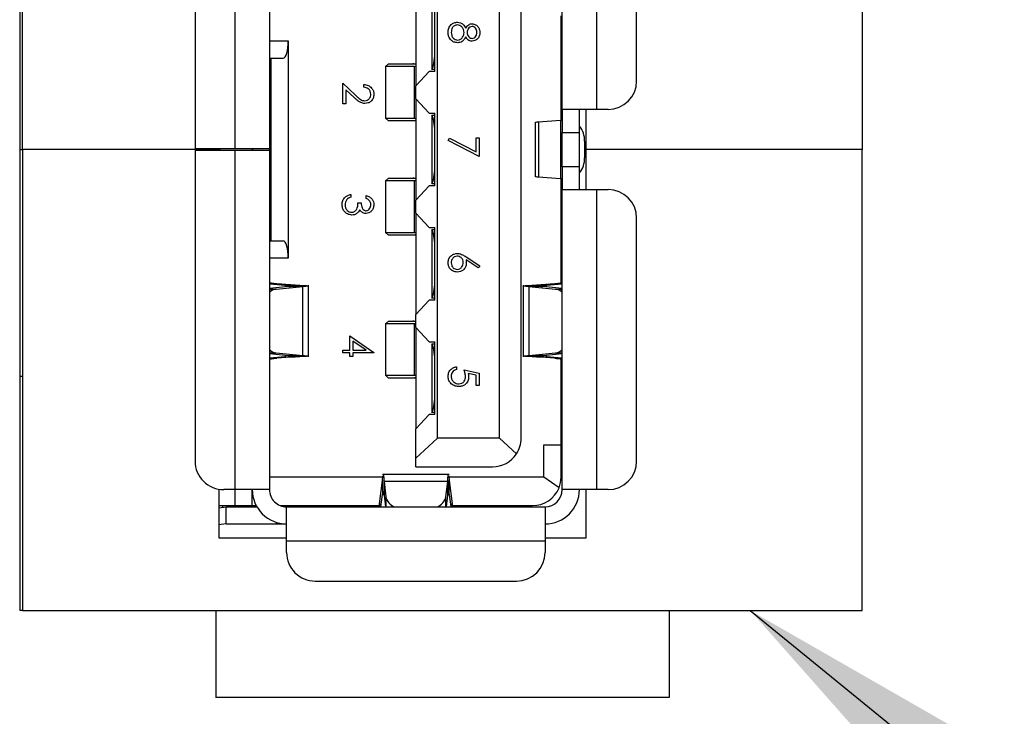
# Model space of a CAD drawing. Units: inches. Extents: x 0.4 to 16.6, y 0.2 to 10.8.
# Drawn here: x 4.4 to 5.1, y 7.1 to 7.6 of the extents above; entities that cross this region are included whole.
import ezdxf

# ---------------------------------------------------------------- set-up
doc = ezdxf.new("R2010")
doc.units = ezdxf.units.IN
doc.header["$MEASUREMENT"] = 0
doc.layers.add('FORMAT', color=7, linetype='Continuous')
doc.dimstyles.new('SLDDIMSTYLE4', dxfattribs={"dimtxt": 0.18, "dimasz": 0.156, "dimexe": 0, "dimexo": 0.0625, "dimgap": 0, "dimtad": 0, "dimtih": 1, "dimtoh": 1, "dimdec": 0, "dimrnd": 1e-09, "dimzin": 0, "dimdsep": 46, "dimtxsty": 'Standard', "dimsah": 1, "dimcen": 0.09, "dimadec": 0, "dimazin": 0, "dimtfac": 0.156, "dimtdec": 0, "dimtofl": 0, "dimtmove": 0, "dimatfit": 3, "dimfxl": 0, "dimfrac": 2, "dimtolj": 1, "dimtzin": 0, "dimarcsym": 0})

msp = doc.modelspace()

# ---------------------------------------------------------------- linework, layer by layer
at = {"color": 7, "linetype": 'Continuous', "lineweight": 25}
for p, q in [((4.39211, 7.91823), (4.39211, 7.16823)), ((4.39411, 7.48573), (4.39411, 7.80323)), ((4.97211, 7.80323), (4.97211, 7.48573)), ((4.54041, 7.48612), (4.54041, 7.71998)), ((4.56403, 7.71998), (4.56403, 7.48612)), ((4.76561, 7.51329), (4.76561, 7.71998)), ((4.78923, 7.71998), (4.78923, 7.51329)), ((4.51285, 7.7003), (4.51285, 7.48612)), ((4.81679, 7.53297), (4.81679, 7.7003)), ((4.67978, 7.28691), (4.67978, 7.68455)), ((4.7223, 7.28691), (4.7223, 7.68455)), ((4.73726, 7.28691), (4.73726, 7.68455)), ((4.66482, 7.59931), (4.66482, 7.52963)), ((4.67584, 7.58801), (4.67584, 7.54093)), ((4.67781, 7.53947), (4.67781, 7.58947)), ((4.76482, 7.50581), (4.76482, 7.57778)), ((4.56403, 7.56053), (4.57702, 7.56053)), ((4.57702, 7.56053), (4.57702, 7.41093)), ((4.56403, 7.54872), (4.57348, 7.54872)), ((4.56521, 7.42274), (4.56521, 7.54872)), ((4.64592, 7.54479), (4.64395, 7.54282)), ((4.64592, 7.54479), (4.6627, 7.54479)), ((4.6627, 7.54479), (4.66439, 7.54479)), ((4.66439, 7.54479), (4.66482, 7.54477)), ((4.66439, 7.54479), (4.66482, 7.54479)), ((4.64395, 7.54282), (4.64395, 7.50738)), ((4.66362, 7.54282), (4.64395, 7.54282)), ((4.66362, 7.54282), (4.66362, 7.50738)), ((4.66482, 7.54279), (4.66362, 7.54282)), ((4.674, 7.53947), (4.66482, 7.52963)), ((4.67781, 7.53947), (4.674, 7.53947)), ((4.67584, 7.54093), (4.67584, 7.54083)), ((4.67781, 7.54083), (4.67584, 7.54083)), ((4.61457, 7.51716), (4.61457, 7.53132)), ((4.61457, 7.53132), (4.6232, 7.52324)), ((4.629, 7.52864), (4.629, 7.53051)), ((4.62227, 7.52164), (4.61671, 7.52685)), ((4.61671, 7.52685), (4.61671, 7.51716)), ((4.66482, 7.52057), (4.66482, 7.52963)), ((4.61671, 7.51716), (4.61457, 7.51716)), ((4.66482, 7.52057), (4.674, 7.51073)), ((4.66482, 7.52057), (4.66482, 7.45089)), ((4.674, 7.51073), (4.67781, 7.51073)), ((4.67781, 7.46073), (4.67781, 7.51073)), ((4.78923, 7.51329), (4.76561, 7.51329)), ((4.76561, 7.51329), (4.76561, 7.49754)), ((4.77742, 7.49754), (4.77742, 7.51329)), ((4.78211, 7.48573), (4.78211, 7.51329)), ((4.7971, 7.51329), (4.78923, 7.51329)), ((4.64395, 7.50738), (4.64592, 7.50542)), ((4.64395, 7.50738), (4.66362, 7.50738)), ((4.6627, 7.50542), (4.64592, 7.50542)), ((4.66439, 7.50542), (4.6627, 7.50542)), ((4.66482, 7.50542), (4.6627, 7.50542)), ((4.66362, 7.50738), (4.66482, 7.50741)), ((4.66482, 7.50543), (4.66439, 7.50542)), ((4.67584, 7.50938), (4.67584, 7.50927)), ((4.67584, 7.50938), (4.67781, 7.50938)), ((4.67584, 7.50927), (4.67584, 7.46219)), ((4.74702, 7.50451), (4.74702, 7.46695)), ((4.7645, 7.50578), (4.74923, 7.50451)), ((4.74923, 7.50451), (4.74923, 7.46695)), ((4.7645, 7.50578), (4.7645, 7.46568)), ((4.76561, 7.49754), (4.77742, 7.49754)), ((4.76561, 7.47392), (4.76561, 7.49754)), ((4.77742, 7.47392), (4.77742, 7.49754)), ((4.68702, 7.49192), (4.68791, 7.49353)), ((4.70839, 7.48096), (4.68702, 7.49192)), ((4.68791, 7.49353), (4.70625, 7.48413)), ((4.70625, 7.48413), (4.70625, 7.49379)), ((4.70625, 7.49379), (4.70839, 7.49379)), ((4.70839, 7.49379), (4.70839, 7.48096)), ((4.78092, 7.49144), (4.78092, 7.48002)), ((4.39211, 7.48573), (4.39411, 7.48573)), ((4.52911, 7.48573), (4.39411, 7.48573)), ((4.39411, 7.48573), (4.39411, 7.16823)), ((4.54041, 7.48612), (4.51285, 7.48612)), ((4.51285, 7.48534), (4.51285, 7.27116)), ((4.51285, 7.48534), (4.54041, 7.48534)), ((4.52911, 7.48612), (4.52911, 7.48573)), ((4.52911, 7.48573), (4.52911, 7.48534)), ((4.52978, 7.48612), (4.52978, 7.48534)), ((4.56403, 7.48612), (4.54041, 7.48612)), ((4.54041, 7.25148), (4.54041, 7.48534)), ((4.54041, 7.48534), (4.56403, 7.48534)), ((4.55222, 7.48612), (4.55222, 7.48534)), ((4.55261, 7.48534), (4.55261, 7.48612)), ((4.56403, 7.48612), (4.56403, 7.48534)), ((4.56403, 7.48534), (4.56403, 7.25148)), ((4.78092, 7.48573), (4.78211, 7.48573)), ((4.97211, 7.48573), (4.78211, 7.48573)), ((4.78211, 7.45817), (4.78211, 7.48573)), ((4.97211, 7.16823), (4.97211, 7.48573)), ((4.77742, 7.47392), (4.76561, 7.47392)), ((4.76561, 7.47392), (4.76561, 7.45817)), ((4.77742, 7.45817), (4.77742, 7.47392)), ((4.64592, 7.46605), (4.64395, 7.46408)), ((4.64395, 7.46408), (4.64395, 7.42864)), ((4.66362, 7.46408), (4.64395, 7.46408)), ((4.64592, 7.46605), (4.6627, 7.46605)), ((4.6627, 7.46605), (4.66439, 7.46605)), ((4.66362, 7.46408), (4.66362, 7.42864)), ((4.66482, 7.46405), (4.66362, 7.46408)), ((4.66439, 7.46605), (4.66482, 7.46603)), ((4.66439, 7.46605), (4.66482, 7.46605)), ((4.74923, 7.46695), (4.7645, 7.46568)), ((4.76482, 7.39368), (4.76482, 7.46565)), ((4.674, 7.46073), (4.66482, 7.45089)), ((4.67781, 7.46073), (4.674, 7.46073)), ((4.67584, 7.46219), (4.67584, 7.46209)), ((4.67781, 7.46209), (4.67584, 7.46209)), ((4.76561, 7.25148), (4.76561, 7.45817)), ((4.76561, 7.45817), (4.78923, 7.45817)), ((4.78923, 7.45817), (4.78923, 7.25148)), ((4.78923, 7.45817), (4.7971, 7.45817)), ((4.62018, 7.45477), (4.62018, 7.4529)), ((4.6306, 7.4521), (4.6306, 7.45397)), ((4.66482, 7.44183), (4.66482, 7.45089)), ((4.62499, 7.4489), (4.62713, 7.4489)), ((4.66482, 7.44183), (4.674, 7.43199)), ((4.66482, 7.44183), (4.66482, 7.37215)), ((4.81679, 7.27116), (4.81679, 7.43849)), ((4.674, 7.43199), (4.67781, 7.43199)), ((4.67584, 7.43064), (4.67584, 7.43053)), ((4.67584, 7.43064), (4.67781, 7.43064)), ((4.67584, 7.43053), (4.67584, 7.38345)), ((4.67781, 7.38199), (4.67781, 7.43199)), ((4.56403, 7.42274), (4.57348, 7.42274)), ((4.64395, 7.42864), (4.64592, 7.42668)), ((4.64395, 7.42864), (4.66362, 7.42864)), ((4.6627, 7.42668), (4.64592, 7.42668)), ((4.66439, 7.42668), (4.6627, 7.42668)), ((4.66362, 7.42864), (4.66482, 7.42867)), ((4.66482, 7.42669), (4.66439, 7.42668)), ((4.66482, 7.42668), (4.66439, 7.42668)), ((4.57702, 7.41093), (4.56403, 7.41093)), ((4.70779, 7.40414), (4.69937, 7.40965)), ((4.69942, 7.4118), (4.70892, 7.40558)), ((4.70892, 7.40558), (4.70779, 7.40414)), ((4.56403, 7.39324), (4.56907, 7.39324)), ((4.56403, 7.39311), (4.57495, 7.39234)), ((4.57736, 7.39138), (4.56403, 7.39002)), ((4.56403, 7.3895), (4.56857, 7.3895)), ((4.56857, 7.3895), (4.58704, 7.39138)), ((4.58172, 7.39234), (4.56907, 7.39324)), ((4.57495, 7.39234), (4.58172, 7.39234)), ((4.57495, 7.39234), (4.57495, 7.39113)), ((4.58704, 7.39138), (4.57736, 7.39138)), ((4.58704, 7.34386), (4.58704, 7.39138)), ((4.59096, 7.3429), (4.59096, 7.39234)), ((4.73868, 7.39234), (4.73868, 7.3429)), ((4.7426, 7.39138), (4.7426, 7.34386)), ((4.7426, 7.39138), (4.76107, 7.3895)), ((4.75227, 7.39138), (4.7426, 7.39138)), ((4.76057, 7.39324), (4.74792, 7.39234)), ((4.74792, 7.39234), (4.75469, 7.39234)), ((4.76561, 7.39002), (4.75227, 7.39138)), ((4.75469, 7.39234), (4.76561, 7.39311)), ((4.75469, 7.39113), (4.75469, 7.39234)), ((4.76057, 7.39324), (4.76561, 7.39324)), ((4.76107, 7.3895), (4.76561, 7.3895)), ((4.674, 7.38199), (4.66482, 7.37215)), ((4.67781, 7.38199), (4.674, 7.38199)), ((4.67584, 7.38345), (4.67584, 7.38335)), ((4.67781, 7.38335), (4.67584, 7.38335)), ((4.66482, 7.36309), (4.66482, 7.37215)), ((4.64592, 7.36762), (4.64395, 7.36565)), ((4.64395, 7.36565), (4.64395, 7.33022)), ((4.66362, 7.36565), (4.64395, 7.36565)), ((4.64592, 7.36762), (4.6627, 7.36762)), ((4.6627, 7.36762), (4.66439, 7.36762)), ((4.66362, 7.36565), (4.66362, 7.33022)), ((4.66482, 7.36562), (4.66362, 7.36565)), ((4.66439, 7.36762), (4.66482, 7.3676)), ((4.66439, 7.36762), (4.66482, 7.36762)), ((4.66482, 7.36309), (4.674, 7.35325)), ((4.66482, 7.36309), (4.66482, 7.29341)), ((4.61938, 7.35736), (4.63594, 7.34598)), ((4.61938, 7.34747), (4.61938, 7.35736)), ((4.61457, 7.3456), (4.61457, 7.34747)), ((4.61457, 7.34747), (4.61938, 7.34747)), ((4.63057, 7.34747), (4.62152, 7.35368)), ((4.62152, 7.35368), (4.62152, 7.34747)), ((4.62152, 7.34747), (4.63057, 7.34747)), ((4.674, 7.35325), (4.67781, 7.35325)), ((4.67584, 7.3519), (4.67781, 7.3519)), ((4.67584, 7.35179), (4.67584, 7.3519)), ((4.67584, 7.35179), (4.67584, 7.30471)), ((4.67781, 7.30325), (4.67781, 7.35325)), ((4.56403, 7.34574), (4.56856, 7.34574)), ((4.56403, 7.34522), (4.57736, 7.34386)), ((4.57495, 7.3429), (4.56403, 7.34213)), ((4.56907, 7.342), (4.56403, 7.342)), ((4.56856, 7.34574), (4.58704, 7.34386)), ((4.58172, 7.3429), (4.56907, 7.342)), ((4.57495, 7.34411), (4.57495, 7.3429)), ((4.57495, 7.3429), (4.58172, 7.3429)), ((4.57736, 7.34386), (4.58704, 7.34386)), ((4.61938, 7.3456), (4.61457, 7.3456)), ((4.61938, 7.3432), (4.61938, 7.3456)), ((4.62152, 7.3432), (4.61938, 7.3432)), ((4.63594, 7.3456), (4.62152, 7.3456)), ((4.62152, 7.3456), (4.62152, 7.3432)), ((4.63594, 7.34598), (4.63594, 7.3456)), ((4.7426, 7.34386), (4.76107, 7.34574)), ((4.7426, 7.34386), (4.75227, 7.34386)), ((4.74792, 7.3429), (4.75469, 7.3429)), ((4.76057, 7.342), (4.74792, 7.3429)), ((4.75227, 7.34386), (4.76561, 7.34522)), ((4.75469, 7.3429), (4.75469, 7.34411)), ((4.76561, 7.34213), (4.75469, 7.3429)), ((4.76561, 7.342), (4.76057, 7.342)), ((4.76107, 7.34574), (4.76561, 7.34574)), ((4.76482, 7.28238), (4.76482, 7.34156)), ((4.6929, 7.33608), (4.6929, 7.33421)), ((4.69797, 7.33394), (4.70839, 7.33181)), ((4.39211, 7.32973), (4.39411, 7.32973)), ((4.64395, 7.33022), (4.64592, 7.32825)), ((4.64395, 7.33022), (4.66362, 7.33022)), ((4.6627, 7.32825), (4.64592, 7.32825)), ((4.66439, 7.32825), (4.6627, 7.32825)), ((4.66362, 7.33022), (4.66482, 7.33025)), ((4.66482, 7.32827), (4.66439, 7.32825)), ((4.66482, 7.32825), (4.66439, 7.32825)), ((4.70625, 7.33035), (4.70077, 7.33147)), ((4.70625, 7.32326), (4.70625, 7.33035)), ((4.70839, 7.33181), (4.70839, 7.32326)), ((4.70839, 7.32326), (4.70625, 7.32326)), ((4.674, 7.30325), (4.66482, 7.29341)), ((4.67781, 7.30325), (4.674, 7.30325)), ((4.67584, 7.30471), (4.67584, 7.30461)), ((4.67781, 7.30461), (4.67584, 7.30461)), ((4.66482, 7.27309), (4.66482, 7.29341)), ((4.66482, 7.27309), (4.67978, 7.28691)), ((4.7223, 7.28691), (4.67978, 7.28691)), ((4.7223, 7.28691), (4.73402, 7.27609)), ((4.75301, 7.28238), (4.76482, 7.28238)), ((4.75301, 7.26014), (4.75301, 7.28238)), ((4.76482, 7.26014), (4.76482, 7.28238)), ((4.66482, 7.26723), (4.66482, 7.27309)), ((4.66482, 7.26723), (4.71757, 7.26723)), ((4.642, 7.26014), (4.56403, 7.26014)), ((4.68784, 7.26202), (4.64179, 7.26202)), ((4.64179, 7.25775), (4.64207, 7.26102)), ((4.68756, 7.26102), (4.68784, 7.25775)), ((4.75301, 7.26014), (4.68764, 7.26014)), ((4.76337, 7.25274), (4.75301, 7.26014)), ((4.63983, 7.2418), (4.64179, 7.25775)), ((4.64179, 7.25775), (4.64179, 7.24807)), ((4.64291, 7.25701), (4.6441, 7.24663)), ((4.68673, 7.25701), (4.64291, 7.25701)), ((4.64291, 7.25701), (4.64291, 7.24771)), ((4.68554, 7.24663), (4.68673, 7.25701)), ((4.68673, 7.24771), (4.68673, 7.25701)), ((4.68784, 7.24807), (4.68784, 7.25775)), ((4.68784, 7.25775), (4.6898, 7.2418)), ((4.52911, 7.25178), (4.52911, 7.21823)), ((4.54041, 7.25148), (4.53254, 7.25148)), ((4.56403, 7.25148), (4.54041, 7.25148)), ((4.54041, 7.24046), (4.54041, 7.25148)), ((4.55222, 7.24046), (4.55222, 7.25148)), ((4.64076, 7.23967), (4.64179, 7.24807)), ((4.64179, 7.24807), (4.64285, 7.24807)), ((4.64291, 7.24771), (4.64383, 7.23967)), ((4.6441, 7.24663), (4.6441, 7.23967)), ((4.68554, 7.23967), (4.68554, 7.24663)), ((4.68581, 7.23967), (4.68673, 7.24771)), ((4.68678, 7.24807), (4.68784, 7.24807)), ((4.68784, 7.24807), (4.68888, 7.23967)), ((4.78923, 7.25148), (4.76561, 7.25148)), ((4.78211, 7.21823), (4.78211, 7.25148)), ((4.7971, 7.25148), (4.78923, 7.25148)), ((4.52911, 7.24046), (4.54041, 7.24046)), ((4.52911, 7.23896), (4.53418, 7.23967)), ((4.53175, 7.24046), (4.53175, 7.23933)), ((4.53418, 7.22786), (4.53418, 7.23967)), ((4.53418, 7.23967), (4.55538, 7.23967)), ((4.54041, 7.24046), (4.55222, 7.24046)), ((4.54356, 7.24046), (4.54356, 7.23967)), ((4.55222, 7.24046), (4.55495, 7.24046)), ((4.5716, 7.24046), (4.63961, 7.24045)), ((4.57584, 7.23967), (4.75379, 7.23967)), ((4.57584, 7.21605), (4.57584, 7.23967)), ((4.61994, 7.23967), (4.62631, 7.24007)), ((4.62631, 7.24007), (4.61994, 7.23967)), ((4.62631, 7.23967), (4.62631, 7.24007)), ((4.62781, 7.23967), (4.62781, 7.24045)), ((4.63372, 7.24005), (4.63372, 7.24045)), ((4.63372, 7.24005), (4.63948, 7.24005)), ((4.63983, 7.23967), (4.63983, 7.2418)), ((4.6898, 7.2418), (4.6898, 7.23967)), ((4.69003, 7.24045), (4.74513, 7.24045)), ((4.69513, 7.24045), (4.69513, 7.23967)), ((4.69907, 7.24045), (4.69907, 7.23967)), ((4.71482, 7.24045), (4.71482, 7.23967)), ((4.71876, 7.23967), (4.71876, 7.24045)), ((4.75379, 7.23967), (4.75379, 7.21605)), ((4.53418, 7.22786), (4.52911, 7.22714)), ((4.53418, 7.22786), (4.56861, 7.22786)), ((4.56861, 7.22899), (4.56861, 7.22786)), ((4.56861, 7.22786), (4.57584, 7.22786)), ((4.52911, 7.21823), (4.57584, 7.21823)), ((4.75379, 7.21605), (4.57584, 7.21605)), ((4.57584, 7.20817), (4.57584, 7.21605)), ((4.75379, 7.21823), (4.78211, 7.21823)), ((4.75379, 7.21605), (4.75379, 7.20817)), ((4.59553, 7.18849), (4.73411, 7.18849)), ((4.39411, 7.16823), (4.39211, 7.16823)), ((4.39411, 7.16823), (4.97211, 7.16823)), ((4.52711, 7.16823), (4.52711, 7.10823)), ((4.83911, 7.16823), (4.83911, 7.10823)), ((4.83911, 7.10823), (4.52711, 7.10823))]:
    msp.add_line(p, q, dxfattribs=at)
for centre, radius, start, end in [((4.7971, 7.53297), 0.01969, 269.99984, 359.99984), ((4.76649, 7.49232), 0.01445, 356.50622, 40.88215), ((4.76649, 7.47914), 0.01445, 319.11752, 3.49346), ((4.7971, 7.43849), 0.01969, 359.99984, 89.99984), ((4.56972, 7.38128), 0.00831, 97.96925, 133.19471), ((4.75992, 7.38128), 0.00831, 46.80496, 82.03042), ((4.56972, 7.35396), 0.00831, 226.80496, 262.03043), ((4.75992, 7.35396), 0.00831, 277.96925, 313.1947), ((4.71757, 7.28691), 0.01969, 326.6369, 359.99984), ((4.71757, 7.28691), 0.01969, 269.99984, 326.6369), ((4.53254, 7.27116), 0.01969, 179.99984, 269.99984), ((4.7971, 7.27116), 0.01969, 269.99984, 359.99984), ((4.74513, 7.26014), 0.01969, 337.90618, 359.99984), ((4.74513, 7.26014), 0.01969, 269.99984, 337.90618), ((4.57584, 7.25148), 0.02362, 179.99984, 269.99984), ((4.57584, 7.25148), 0.01181, 179.99984, 269.99984), ((4.65382, 7.24895), 0.00999, 193.43354, 248.33175), ((4.67605, 7.24875), 0.00972, 290.8388, 347.39525), ((4.75379, 7.25148), 0.02362, 269.99984, 359.99984), ((4.75379, 7.25148), 0.01181, 269.99984, 359.99984), ((4.62475, 7.24464), 0.00483, 288.82388, 299.90756), ((4.63351, 7.22203), 0.01802, 89.3324, 101.82696), ((4.59553, 7.20817), 0.01969, 179.99984, 269.99984), ((4.73411, 7.20817), 0.01969, 269.99984, 359.99984)]:
    msp.add_arc(centre, radius, start, end, dxfattribs=at)
for centre, ratio, start_param, end_param in [((4.57348, 7.56053), 0.3, 3.141593, 4.712389), ((4.67486, 7.55207), 0.25, 3.48143, 4.712389), ((4.67486, 7.49813), 0.25, 4.712389, 5.943348), ((4.67486, 7.47333), 0.25, 3.48143, 4.712389), ((4.67486, 7.41939), 0.25, 4.712389, 5.943348), ((4.57348, 7.41093), 0.3, 4.712389, 6.283185), ((4.67486, 7.39459), 0.25, 3.48143, 4.712389), ((4.67486, 7.34065), 0.25, 4.712389, 5.943348), ((4.67486, 7.31585), 0.25, 3.48143, 4.712389)]:
    msp.add_ellipse(centre, major_axis=(0, 0.01181), ratio=ratio, start_param=start_param, end_param=end_param, dxfattribs=at)
for points, knots in [([(4.68702, 7.56639), (4.68708, 7.56739), (4.68721, 7.5694), (4.6889, 7.57175), (4.6911, 7.57317), (4.69267, 7.57334), (4.69345, 7.57343)], [0, 0, 0, 0, 0.280545, 0.559269, 0.779816, 1, 1, 1, 1]), ([(4.69339, 7.57156), (4.69269, 7.57145), (4.6913, 7.57121), (4.68947, 7.56929), (4.68928, 7.56747), (4.68916, 7.56636)], [0, 0, 0, 0, 0.279833, 0.560198, 1, 1, 1, 1]), ([(4.69797, 7.56624), (4.69791, 7.56698), (4.69779, 7.56844), (4.69662, 7.57016), (4.69511, 7.57135), (4.69396, 7.57149), (4.69339, 7.57156)], [0, 0, 0, 0, 0.280283, 0.560138, 0.780298, 1, 1, 1, 1]), ([(4.69345, 7.57343), (4.69415, 7.57337), (4.69554, 7.57323), (4.6977, 7.57183), (4.69861, 7.57027), (4.69916, 7.56932)], [0, 0, 0, 0, 0.279987, 0.559901, 1, 1, 1, 1]), ([(4.69916, 7.56932), (4.69975, 7.57022), (4.70058, 7.57147), (4.70234, 7.57226), (4.70316, 7.57233), (4.70358, 7.57237)], [0, 0, 0, 0, 0.557752, 0.778932, 1, 1, 1, 1]), ([(4.70358, 7.57237), (4.70441, 7.57222), (4.70608, 7.57192), (4.70781, 7.5702), (4.70876, 7.56824), (4.70887, 7.56692), (4.70892, 7.56626)], [0, 0, 0, 0, 0.2788058, 0.5584573, 0.7791595, 1, 1, 1, 1]), ([(4.68931, 7.56086), (4.68854, 7.56175), (4.68718, 7.56336), (4.68707, 7.56546), (4.68702, 7.56639)], [0, 0, 0, 0, 0.557758, 1, 1, 1, 1]), ([(4.68916, 7.56636), (4.68921, 7.56565), (4.68931, 7.56421), (4.6904, 7.56249), (4.6919, 7.56135), (4.69302, 7.56122), (4.69359, 7.56115)], [0, 0, 0, 0, 0.280602, 0.559962, 0.78018, 1, 1, 1, 1]), ([(4.69359, 7.56115), (4.69428, 7.56127), (4.69567, 7.56152), (4.69704, 7.56299), (4.69786, 7.5646), (4.69793, 7.5657), (4.69797, 7.56624)], [0, 0, 0, 0, 0.2783033, 0.5585094, 0.7791463, 1, 1, 1, 1]), ([(4.70355, 7.5705), (4.703, 7.57038), (4.70189, 7.57015), (4.70084, 7.56891), (4.7002, 7.56761), (4.70014, 7.56673), (4.70011, 7.56629)], [0, 0, 0, 0, 0.2777214, 0.5582236, 0.7790716, 1, 1, 1, 1]), ([(4.70011, 7.56629), (4.70017, 7.56574), (4.70028, 7.56463), (4.70113, 7.56329), (4.70229, 7.56242), (4.70316, 7.56228), (4.70359, 7.56222)], [0, 0, 0, 0, 0.280237, 0.560145, 0.780435, 1, 1, 1, 1]), ([(4.70892, 7.56626), (4.70883, 7.56543), (4.70865, 7.56377), (4.70727, 7.56182), (4.70547, 7.56059), (4.70417, 7.56043), (4.70352, 7.56035)], [0, 0, 0, 0, 0.279929, 0.559623, 0.779946, 1, 1, 1, 1]), ([(4.70679, 7.56636), (4.70675, 7.56691), (4.70668, 7.568), (4.70591, 7.56935), (4.70484, 7.57032), (4.70398, 7.57044), (4.70355, 7.5705)], [0, 0, 0, 0, 0.280651, 0.560566, 0.78062, 1, 1, 1, 1]), ([(4.70359, 7.56222), (4.70412, 7.56233), (4.7052, 7.56255), (4.70658, 7.56409), (4.70671, 7.5655), (4.70679, 7.56636)], [0, 0, 0, 0, 0.278971, 0.559919, 1, 1, 1, 1]), ([(4.69362, 7.55928), (4.69274, 7.55936), (4.69115, 7.55951), (4.68987, 7.56044), (4.68931, 7.56086)], [0, 0, 0, 0, 0.559346, 1, 1, 1, 1]), ([(4.69916, 7.56331), (4.69845, 7.56212), (4.69745, 7.56048), (4.69522, 7.5594), (4.69416, 7.55932), (4.69362, 7.55928)], [0, 0, 0, 0, 0.5582714, 0.7790888, 1, 1, 1, 1]), ([(4.70352, 7.56035), (4.703, 7.56039), (4.70196, 7.56049), (4.70032, 7.56147), (4.6996, 7.56261), (4.69916, 7.56331)], [0, 0, 0, 0, 0.280159, 0.560243, 1, 1, 1, 1]), ([(4.66482, 7.54429), (4.66438, 7.54447), (4.66373, 7.54475), (4.66295, 7.54478), (4.6627, 7.54479)], [0, 0, 0, 0, 0.673273, 1, 1, 1, 1]), ([(4.629, 7.53051), (4.63001, 7.53039), (4.63203, 7.53015), (4.63435, 7.52837), (4.63574, 7.52611), (4.63587, 7.52452), (4.63594, 7.52372)], [0, 0, 0, 0, 0.280029, 0.559515, 0.779668, 1, 1, 1, 1]), ([(4.63381, 7.52382), (4.63373, 7.52453), (4.63359, 7.52595), (4.63229, 7.52756), (4.63066, 7.52842), (4.62955, 7.52857), (4.629, 7.52864)], [0, 0, 0, 0, 0.279699, 0.558847, 0.779176, 1, 1, 1, 1]), ([(4.62958, 7.5193), (4.63023, 7.51938), (4.63152, 7.51956), (4.63288, 7.52083), (4.63369, 7.5223), (4.63377, 7.52331), (4.63381, 7.52382)], [0, 0, 0, 0, 0.279126, 0.558978, 0.77935, 1, 1, 1, 1]), ([(4.63594, 7.52372), (4.63586, 7.52279), (4.63568, 7.52094), (4.63399, 7.51887), (4.63193, 7.51762), (4.63048, 7.51749), (4.62975, 7.51743)], [0, 0, 0, 0, 0.27989, 0.559224, 0.779582, 1, 1, 1, 1]), ([(4.62975, 7.51743), (4.62875, 7.51755), (4.62709, 7.51776), (4.62519, 7.5191), (4.62369, 7.52032), (4.62275, 7.5212), (4.62227, 7.52164)], [0, 0, 0, 0, 0.33837, 0.558748, 0.779361, 1, 1, 1, 1]), ([(4.6232, 7.52324), (4.62383, 7.52264), (4.62488, 7.52165), (4.62641, 7.52037), (4.62788, 7.51947), (4.62902, 7.51935), (4.62958, 7.5193)], [0, 0, 0, 0, 0.340542, 0.56085, 0.780599, 1, 1, 1, 1]), ([(4.66482, 7.50591), (4.66449, 7.50577), (4.66386, 7.50548), (4.66308, 7.50544), (4.6627, 7.50542)], [0, 0, 0, 0, 0.509518, 1, 1, 1, 1]), ([(4.74923, 7.50451), (4.74845, 7.50448), (4.74716, 7.50441), (4.74718, 7.50435), (4.7472, 7.50432)], [0, 0, 0, 0, 0.599847, 1, 1, 1, 1]), ([(4.7645, 7.50578), (4.76482, 7.50581), (4.76546, 7.50587), (4.76556, 7.50593), (4.76561, 7.50597)], [0, 0, 0, 0, 0.5, 1, 1, 1, 1]), ([(4.66482, 7.46555), (4.66438, 7.46573), (4.66373, 7.466), (4.66295, 7.46604), (4.6627, 7.46605)], [0, 0, 0, 0, 0.673273, 1, 1, 1, 1]), ([(4.7472, 7.46714), (4.74718, 7.46711), (4.74716, 7.46705), (4.74845, 7.46698), (4.74923, 7.46695)], [0, 0, 0, 0, 0.400153, 1, 1, 1, 1]), ([(4.76561, 7.4655), (4.76556, 7.46553), (4.76546, 7.46559), (4.76482, 7.46565), (4.7645, 7.46568)], [0, 0, 0, 0, 0.5, 1, 1, 1, 1]), ([(4.61404, 7.44782), (4.61412, 7.44878), (4.61429, 7.45069), (4.61589, 7.45294), (4.618, 7.45425), (4.61945, 7.4546), (4.62018, 7.45477)], [0, 0, 0, 0, 0.279886, 0.558979, 0.779263, 1, 1, 1, 1]), ([(4.6173, 7.45127), (4.61693, 7.45067), (4.61626, 7.4496), (4.6162, 7.44835), (4.61618, 7.44779)], [0, 0, 0, 0, 0.558748, 1, 1, 1, 1]), ([(4.62018, 7.4529), (4.61958, 7.45271), (4.6185, 7.45237), (4.61767, 7.45161), (4.6173, 7.45127)], [0, 0, 0, 0, 0.560694, 1, 1, 1, 1]), ([(4.6306, 7.45397), (4.6314, 7.45373), (4.633, 7.45325), (4.63477, 7.45166), (4.63579, 7.44973), (4.63589, 7.44843), (4.63594, 7.44777)], [0, 0, 0, 0, 0.2802877, 0.5596797, 0.7797465, 1, 1, 1, 1]), ([(4.63381, 7.44775), (4.63376, 7.44829), (4.63368, 7.44937), (4.63263, 7.45109), (4.63137, 7.45172), (4.6306, 7.4521)], [0, 0, 0, 0, 0.280636, 0.560364, 1, 1, 1, 1]), ([(4.62076, 7.44062), (4.61974, 7.44077), (4.6177, 7.44107), (4.61545, 7.44302), (4.61423, 7.4454), (4.6141, 7.44702), (4.61404, 7.44782)], [0, 0, 0, 0, 0.279304, 0.558838, 0.779277, 1, 1, 1, 1]), ([(4.61618, 7.44779), (4.61623, 7.44707), (4.61632, 7.44563), (4.6174, 7.44388), (4.61889, 7.4427), (4.62002, 7.44256), (4.62058, 7.44249)], [0, 0, 0, 0, 0.280599, 0.560151, 0.780303, 1, 1, 1, 1]), ([(4.62058, 7.44249), (4.62095, 7.44252), (4.62167, 7.44258), (4.62299, 7.44323), (4.62478, 7.44516), (4.62491, 7.4474), (4.62499, 7.4489)], [0, 0, 0, 0, 0.125587, 0.251191, 0.500605, 1, 1, 1, 1]), ([(4.62624, 7.44412), (4.62599, 7.44363), (4.62554, 7.44277), (4.62479, 7.44214), (4.62447, 7.44186)], [0, 0, 0, 0, 0.559795, 1, 1, 1, 1]), ([(4.63053, 7.44169), (4.63005, 7.44172), (4.62909, 7.44179), (4.62749, 7.44254), (4.62671, 7.44352), (4.62624, 7.44412)], [0, 0, 0, 0, 0.280508, 0.560792, 1, 1, 1, 1]), ([(4.62713, 7.4489), (4.62724, 7.44772), (4.6274, 7.44596), (4.62862, 7.44423), (4.62966, 7.44364), (4.63024, 7.44358), (4.63054, 7.44356)], [0, 0, 0, 0, 0.499418, 0.749016, 0.874544, 1, 1, 1, 1]), ([(4.63594, 7.44777), (4.63585, 7.44693), (4.63567, 7.44524), (4.63433, 7.44322), (4.63252, 7.44194), (4.63119, 7.44177), (4.63053, 7.44169)], [0, 0, 0, 0, 0.280085, 0.5598683, 0.7800992, 1, 1, 1, 1]), ([(4.63054, 7.44356), (4.63108, 7.44366), (4.63218, 7.44387), (4.63353, 7.44547), (4.6337, 7.44688), (4.63381, 7.44775)], [0, 0, 0, 0, 0.278859, 0.560074, 1, 1, 1, 1]), ([(4.62447, 7.44186), (4.62383, 7.44146), (4.62269, 7.44075), (4.62135, 7.44066), (4.62076, 7.44062)], [0, 0, 0, 0, 0.559419, 1, 1, 1, 1]), ([(4.66482, 7.42717), (4.66449, 7.42703), (4.66385, 7.42674), (4.66308, 7.4267), (4.6627, 7.42668)], [0, 0, 0, 0, 0.509518, 1, 1, 1, 1]), ([(4.68702, 7.40782), (4.68713, 7.40875), (4.68736, 7.41061), (4.68905, 7.41272), (4.69117, 7.41391), (4.69263, 7.41406), (4.69336, 7.41413)], [0, 0, 0, 0, 0.27967, 0.559085, 0.779558, 1, 1, 1, 1]), ([(4.69329, 7.41226), (4.69265, 7.41217), (4.69137, 7.41199), (4.69005, 7.41069), (4.68927, 7.40923), (4.6892, 7.40822), (4.68916, 7.40772)], [0, 0, 0, 0, 0.279059, 0.55882, 0.779303, 1, 1, 1, 1]), ([(4.69744, 7.40788), (4.69738, 7.40852), (4.69727, 7.40978), (4.69618, 7.41124), (4.69478, 7.41212), (4.69379, 7.41221), (4.69329, 7.41226)], [0, 0, 0, 0, 0.280127, 0.559515, 0.779719, 1, 1, 1, 1]), ([(4.69336, 7.41413), (4.69411, 7.41406), (4.69534, 7.41393), (4.69693, 7.41327), (4.6982, 7.41259), (4.69901, 7.41206), (4.69942, 7.4118)], [0, 0, 0, 0, 0.339374, 0.559486, 0.779731, 1, 1, 1, 1]), ([(4.69937, 7.40965), (4.69944, 7.40925), (4.69955, 7.40853), (4.69957, 7.40781), (4.69957, 7.40749)], [0, 0, 0, 0, 0.5599103, 1, 1, 1, 1]), ([(4.6934, 7.40131), (4.69245, 7.40142), (4.69054, 7.40163), (4.68843, 7.40341), (4.68723, 7.40558), (4.68709, 7.40707), (4.68702, 7.40782)], [0, 0, 0, 0, 0.279631, 0.55896, 0.779478, 1, 1, 1, 1]), ([(4.68916, 7.40772), (4.68922, 7.40708), (4.68935, 7.4058), (4.69042, 7.40432), (4.69178, 7.40334), (4.69279, 7.40323), (4.69329, 7.40318)], [0, 0, 0, 0, 0.280018, 0.559853, 0.779987, 1, 1, 1, 1]), ([(4.69329, 7.40318), (4.69394, 7.40328), (4.69525, 7.40347), (4.69657, 7.40483), (4.69733, 7.40634), (4.6974, 7.40737), (4.69744, 7.40788)], [0, 0, 0, 0, 0.2787544, 0.558605, 0.7791474, 1, 1, 1, 1]), ([(4.69957, 7.40749), (4.69947, 7.40658), (4.69926, 7.40475), (4.69759, 7.40272), (4.69555, 7.40149), (4.69412, 7.40137), (4.6934, 7.40131)], [0, 0, 0, 0, 0.279638, 0.559326, 0.779527, 1, 1, 1, 1]), ([(4.56907, 7.39324), (4.56833, 7.3933), (4.56686, 7.39341), (4.56528, 7.39358), (4.56423, 7.39376), (4.5641, 7.39387), (4.56403, 7.39393)], [0, 0, 0, 0, 0.25, 0.5, 0.75, 1, 1, 1, 1]), ([(4.57899, 7.39186), (4.57864, 7.39194), (4.57792, 7.3921), (4.57594, 7.39226), (4.57495, 7.39234)], [0, 0, 0, 0, 0.5, 1, 1, 1, 1]), ([(4.57736, 7.39138), (4.57804, 7.39146), (4.57908, 7.39158), (4.57899, 7.39171), (4.57896, 7.39175)], [0, 0, 0, 0, 0.642711, 1, 1, 1, 1]), ([(4.59054, 7.39175), (4.59062, 7.39171), (4.59082, 7.39158), (4.58852, 7.39146), (4.58704, 7.39138)], [0, 0, 0, 0, 0.357289, 1, 1, 1, 1]), ([(4.7426, 7.39138), (4.74112, 7.39146), (4.73882, 7.39158), (4.73902, 7.39171), (4.73909, 7.39175)], [0, 0, 0, 0, 0.642711, 1, 1, 1, 1]), ([(4.75068, 7.39175), (4.75065, 7.39171), (4.75056, 7.39158), (4.7516, 7.39146), (4.75227, 7.39138)], [0, 0, 0, 0, 0.357289, 1, 1, 1, 1]), ([(4.76561, 7.39393), (4.76554, 7.39387), (4.76541, 7.39376), (4.76436, 7.39358), (4.76278, 7.39341), (4.76131, 7.3933), (4.76057, 7.39324)], [0, 0, 0, 0, 0.25, 0.5, 0.75, 1, 1, 1, 1]), ([(4.66482, 7.36712), (4.66438, 7.36731), (4.66373, 7.36758), (4.66295, 7.36761), (4.6627, 7.36762)], [0, 0, 0, 0, 0.673273, 1, 1, 1, 1]), ([(4.56403, 7.34131), (4.5641, 7.34137), (4.56423, 7.34148), (4.56528, 7.34166), (4.56686, 7.34183), (4.56833, 7.34195), (4.56907, 7.342)], [0, 0, 0, 0, 0.25, 0.5, 0.75, 1, 1, 1, 1]), ([(4.57495, 7.3429), (4.57594, 7.34298), (4.57792, 7.34314), (4.57864, 7.3433), (4.57899, 7.34338)], [0, 0, 0, 0, 0.5, 1, 1, 1, 1]), ([(4.57896, 7.34349), (4.57899, 7.34353), (4.57908, 7.34366), (4.57804, 7.34378), (4.57736, 7.34386)], [0, 0, 0, 0, 0.357289, 1, 1, 1, 1]), ([(4.58704, 7.34386), (4.58852, 7.34378), (4.59082, 7.34366), (4.59062, 7.34353), (4.59054, 7.34349)], [0, 0, 0, 0, 0.642711, 1, 1, 1, 1]), ([(4.74792, 7.3429), (4.74578, 7.34298), (4.7415, 7.34314), (4.73851, 7.34338), (4.73852, 7.34362), (4.74124, 7.34378), (4.7426, 7.34386)], [0, 0, 0, 0, 0.25, 0.5, 0.75, 1, 1, 1, 1]), ([(4.75227, 7.34386), (4.7516, 7.34378), (4.75056, 7.34366), (4.75065, 7.34353), (4.75068, 7.34349)], [0, 0, 0, 0, 0.642711, 1, 1, 1, 1]), ([(4.75064, 7.34338), (4.751, 7.3433), (4.75172, 7.34314), (4.7537, 7.34298), (4.75469, 7.3429)], [0, 0, 0, 0, 0.5, 1, 1, 1, 1]), ([(4.76057, 7.342), (4.76131, 7.34194), (4.76278, 7.34183), (4.76436, 7.34166), (4.76541, 7.34148), (4.76554, 7.34137), (4.76561, 7.34131)], [0, 0, 0, 0, 0.25, 0.5, 0.75, 1, 1, 1, 1]), ([(4.68702, 7.32973), (4.68711, 7.33062), (4.68729, 7.3324), (4.68889, 7.33442), (4.69083, 7.33567), (4.69221, 7.33594), (4.6929, 7.33608)], [0, 0, 0, 0, 0.279625, 0.559019, 0.77938, 1, 1, 1, 1]), ([(4.6929, 7.33421), (4.69231, 7.33405), (4.69113, 7.33373), (4.68994, 7.33246), (4.68928, 7.33104), (4.6892, 7.33009), (4.68916, 7.32962)], [0, 0, 0, 0, 0.28005, 0.559166, 0.779583, 1, 1, 1, 1]), ([(4.69904, 7.32935), (4.69895, 7.33024), (4.69878, 7.33181), (4.69822, 7.33329), (4.69797, 7.33394)], [0, 0, 0, 0, 0.559416, 1, 1, 1, 1]), ([(4.66482, 7.32875), (4.66449, 7.3286), (4.66385, 7.32832), (4.66308, 7.32827), (4.6627, 7.32825)], [0, 0, 0, 0, 0.509518, 1, 1, 1, 1]), ([(4.69436, 7.32246), (4.69328, 7.32258), (4.69112, 7.32283), (4.68861, 7.3247), (4.68721, 7.32717), (4.68709, 7.32887), (4.68702, 7.32973)], [0, 0, 0, 0, 0.279864, 0.559271, 0.779424, 1, 1, 1, 1]), ([(4.68916, 7.32962), (4.68925, 7.32884), (4.68943, 7.32727), (4.69086, 7.32553), (4.6926, 7.32448), (4.69383, 7.32438), (4.69444, 7.32433)], [0, 0, 0, 0, 0.279617, 0.5593571, 0.7795592, 1, 1, 1, 1]), ([(4.70118, 7.32902), (4.70107, 7.32802), (4.70086, 7.32603), (4.69898, 7.32384), (4.6967, 7.32262), (4.69514, 7.32251), (4.69436, 7.32246)], [0, 0, 0, 0, 0.279688, 0.559025, 0.779292, 1, 1, 1, 1]), ([(4.69444, 7.32433), (4.69516, 7.32441), (4.6966, 7.32456), (4.69817, 7.32596), (4.69894, 7.32766), (4.69901, 7.32879), (4.69904, 7.32935)], [0, 0, 0, 0, 0.279539, 0.558617, 0.779047, 1, 1, 1, 1]), ([(4.70077, 7.33147), (4.7009, 7.33102), (4.70112, 7.33021), (4.70116, 7.32938), (4.70118, 7.32902)], [0, 0, 0, 0, 0.560064, 1, 1, 1, 1]), ([(4.64233, 7.26193), (4.64234, 7.26196), (4.64244, 7.26235), (4.64263, 7.26095), (4.64282, 7.25833), (4.64291, 7.25701)], [0, 0, 0, 0, 0.0392273, 0.5196137, 1, 1, 1, 1]), ([(4.68673, 7.25701), (4.68682, 7.25833), (4.68701, 7.26095), (4.6872, 7.26235), (4.6873, 7.26196), (4.68731, 7.26193)], [0, 0, 0, 0, 0.480386, 0.960773, 1, 1, 1, 1]), ([(4.64291, 7.24771), (4.64282, 7.24839), (4.64263, 7.24975), (4.64235, 7.25038), (4.64207, 7.24995), (4.64189, 7.2487), (4.64179, 7.24807)], [0, 0, 0, 0, 0.25, 0.5, 0.75, 1, 1, 1, 1]), ([(4.68784, 7.24807), (4.68775, 7.2487), (4.68756, 7.24995), (4.68728, 7.25038), (4.68701, 7.24975), (4.68682, 7.24839), (4.68673, 7.24771)], [0, 0, 0, 0, 0.25, 0.5, 0.75, 1, 1, 1, 1]), ([(4.63983, 7.2418), (4.63974, 7.24119), (4.63956, 7.23995), (4.63939, 7.23976), (4.6393, 7.23967)], [0, 0, 0, 0, 0.5, 1, 1, 1, 1]), ([(4.69034, 7.23967), (4.69025, 7.23976), (4.69007, 7.23995), (4.68989, 7.24119), (4.6898, 7.2418)], [0, 0, 0, 0, 0.5, 1, 1, 1, 1])]:
    msp.add_open_spline(points, degree=3, knots=knots, dxfattribs=at)
for points in [[(4.58172, 7.39234), (4.5839, 7.39226), (4.58826, 7.3921), (4.58984, 7.39194), (4.59063, 7.39186)], [(4.73901, 7.39186), (4.7398, 7.39194), (4.74138, 7.3921), (4.74574, 7.39226), (4.74792, 7.39234)], [(4.75469, 7.39234), (4.7537, 7.39226), (4.75172, 7.3921), (4.751, 7.39194), (4.75064, 7.39186)], [(4.59063, 7.34338), (4.58984, 7.3433), (4.58826, 7.34314), (4.5839, 7.34298), (4.58172, 7.3429)]]:
    msp.add_open_spline(points, degree=3, dxfattribs=at)

# ---------------------------------------------------------------- leaders
at = {"layer": 'FORMAT'}
msp.add_leader([(4.89504, 7.16823), (6.76509, 5.64325), (7.01509, 5.64325)], dimstyle='SLDDIMSTYLE4', dxfattribs=at)

doc.saveas('drawing.dxf')
